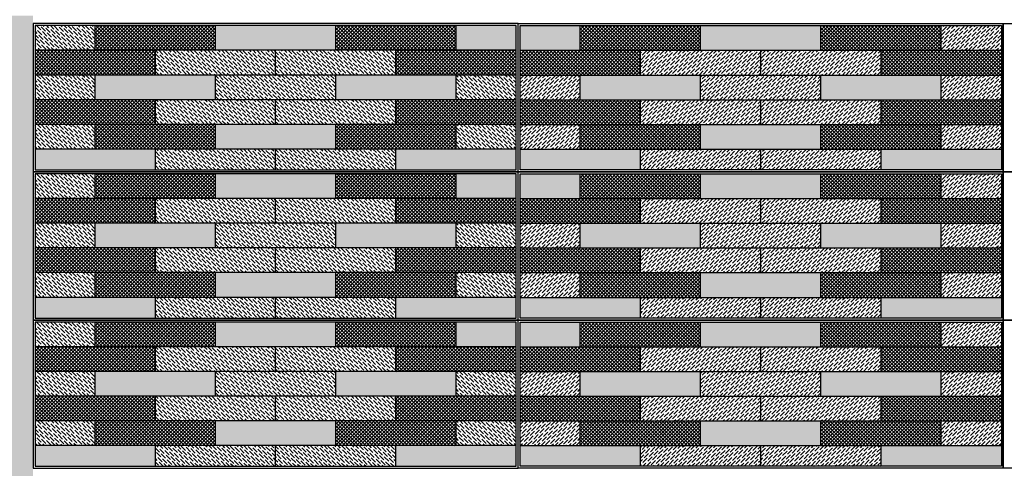
# Model space of a CAD drawing. Units: millimetres. Extents: x 3401 to 6858, y 196 to 582.
# Drawn here: x 3463 to 3464, y 246 to 247 of the extents above; entities that cross this region are included whole.
import ezdxf

# ---------------------------------------------------------------- set-up
doc = ezdxf.new("R2010")
doc.units = ezdxf.units.MM
for name, color, linetype in [('5', 1, 'Continuous'), ('AL PIPE', 251, 'Continuous'), ('cladding tiles', 36, 'Continuous'), ('tiles  hatch -1', 51, 'Continuous'), ('tiles hatch-2', 32, 'Continuous'), ('tiles hatch-3', 36, 'Continuous')]:
    doc.layers.add(name, color=color, linetype=linetype)
pattern_1 = [(45, (3614.1258976, 227.284673), (0.001325825215, 0.00486135912), [0.00625, -0.00125, 0, -0.00125])]
pattern_2 = [(45, (3614.1258976, 227.284673), (-0.001767766953, 0.001767766953), []), (135, (3614.1258976, 227.284673), (-0.001767766953, -0.001767766953), [])]
pattern_3 = [(135, (3312.7820783, 227.284673), (-0.001325825215, 0.00486135912), [0.00625, -0.00125, 0, -0.00125])]
pattern_4 = [(135, (3312.7820783, 227.284673), (0.001767766953, 0.001767766953), []), (45, (3312.7820783, 227.284673), (0.001767766953, -0.001767766953), [])]
pattern_5 = [(45, (3614.1258976, 227.434673), (0.001325825215, 0.00486135912), [0.00625, -0.00125, 0, -0.00125])]
pattern_6 = [(45, (3614.1258976, 227.434673), (-0.001767766953, 0.001767766953), []), (135, (3614.1258976, 227.434673), (-0.001767766953, -0.001767766953), [])]
pattern_7 = [(135, (3312.7820783, 227.434673), (-0.001325825215, 0.00486135912), [0.00625, -0.00125, 0, -0.00125])]
pattern_8 = [(135, (3312.7820783, 227.434673), (0.001767766953, 0.001767766953), []), (45, (3312.7820783, 227.434673), (0.001767766953, -0.001767766953), [])]
pattern_9 = [(45, (3614.1258976, 227.584673), (0.001325825215, 0.00486135912), [0.00625, -0.00125, 0, -0.00125])]
pattern_10 = [(45, (3614.1258976, 227.584673), (-0.001767766953, 0.001767766953), []), (135, (3614.1258976, 227.584673), (-0.001767766953, -0.001767766953), [])]
pattern_11 = [(135, (3312.7820783, 227.584673), (-0.001325825215, 0.00486135912), [0.00625, -0.00125, 0, -0.00125])]
pattern_12 = [(135, (3312.7820783, 227.584673), (0.001767766953, 0.001767766953), []), (45, (3312.7820783, 227.584673), (0.001767766953, -0.001767766953), [])]

msp = doc.modelspace()

# ---------------------------------------------------------------- hatches: boundary and pattern name
at = {"layer": 'AL PIPE', "ltscale": 0.05}
h = msp.add_hatch(dxfattribs=at)
h.set_pattern_fill('AR-RROOF', color=252, scale=0.001, style=0)
h.set_pattern_definition([(0, (66.2958, 49.425967), (0.05588, 0.0254), [0.381, -0.0508, 0.127, -0.0254]), (0, (66.329582, 49.438667), (-0.0254, 0.033782), [0.0762, -0.008382, 0.1524, -0.01905]), (0, (66.3085, 49.447557), (0.13208, 0.017018), [0.2032, -0.03556, 0.1016, -0.0254])])
h.paths.add_polyline_path([(3464.86449, 246.90393), (3464.43599, 246.90393), (3464.43599, 246.74593), (3464.43599, 246.59593), (3464.43599, 246.44593), (3464.43599, 246.29593), (3464.43599, 246.14593), (3464.43599, 245.99593), (3464.43599, 245.84593), (3464.43599, 245.69593), (3464.43599, 245.54593), (3464.43599, 245.39593), (3464.43599, 245.24593), (3464.43599, 245.09593), (3464.43599, 244.94593), (3464.43599, 244.79593), (3464.43599, 244.64593), (3464.43599, 244.49593), (3464.43599, 244.34593), (3464.43599, 244.19593), (3464.43599, 244.04593), (3464.43599, 243.89593), (3464.43599, 243.74593), (3464.43599, 243.59593), (3464.43599, 243.44593), (3464.43599, 243.29593), (3464.43599, 243.14593), (3464.43599, 242.99593), (3464.43599, 242.84393), (3464.86449, 242.84393)])
h.paths.add_polyline_path([(3462.96299, 244.94593), (3462.96299, 245.09593), (3462.96299, 245.24593), (3462.96299, 245.39593), (3462.96299, 245.54593), (3462.96299, 245.69593), (3462.96299, 245.84593), (3462.96299, 245.99593), (3462.96299, 246.14593), (3462.96299, 246.29593), (3462.96299, 246.44593), (3462.96299, 246.59593), (3462.96299, 246.74593), (3462.96299, 246.90393), (3462.53449, 246.90393), (3462.53449, 242.84393), (3462.96099, 242.84393), (3462.96299, 242.84394), (3462.96299, 242.99593), (3462.96299, 243.14593), (3462.96299, 243.29593), (3462.96299, 243.44593), (3462.96299, 243.59593), (3462.96299, 243.74593), (3462.96299, 243.89593), (3462.96299, 244.04593), (3462.96299, 244.19593), (3462.96299, 244.34593), (3462.96299, 244.49593), (3462.96299, 244.64593), (3462.96299, 244.79593)])
at = {"layer": 'tiles  hatch -1'}
h = msp.add_hatch(color=256, dxfattribs=at)
h.paths.add_polyline_path([(3463.45199, 246.86893), (3463.45199, 246.89393), (3463.39111, 246.89393), (3463.39111, 246.86893)])
h.paths.add_polyline_path([(3463.26936, 246.84393), (3463.26936, 246.81893), (3463.39111, 246.81893), (3463.39111, 246.84393)])
h.paths.add_polyline_path([(3463.14761, 246.79393), (3463.14761, 246.76893), (3463.26936, 246.76893), (3463.26936, 246.79393)])
h.paths.add_polyline_path([(3463.02586, 246.84393), (3463.02586, 246.81893), (3463.14761, 246.81893), (3463.14761, 246.84393)])
h.paths.add_polyline_path([(3463.26936, 246.86893), (3463.26936, 246.89393), (3463.14761, 246.89393), (3463.14761, 246.86893)])
h = msp.add_hatch(color=256, dxfattribs=at)
h.paths.add_polyline_path([(3463.51686, 246.86893), (3463.51686, 246.89393), (3463.45599, 246.89393), (3463.45599, 246.86893)])
h.paths.add_polyline_path([(3463.51686, 246.84393), (3463.51686, 246.81893), (3463.63861, 246.81893), (3463.63861, 246.84393)])
h.paths.add_polyline_path([(3463.63861, 246.79393), (3463.63861, 246.76893), (3463.76036, 246.76893), (3463.76036, 246.79393)])
h.paths.add_polyline_path([(3463.76036, 246.84393), (3463.76036, 246.81893), (3463.88211, 246.81893), (3463.88211, 246.84393)])
h.paths.add_polyline_path([(3463.76036, 246.86893), (3463.76036, 246.89393), (3463.63861, 246.89393), (3463.63861, 246.86893)])
h = msp.add_hatch(color=256, dxfattribs=at)
h.paths.add_polyline_path([(3463.45199, 246.74793), (3463.45199, 246.76893), (3463.33024, 246.76893), (3463.33024, 246.74793)])
h.paths.add_polyline_path([(3462.96499, 246.76893), (3462.96499, 246.74793), (3463.08674, 246.74793), (3463.08674, 246.76893)])
h = msp.add_hatch(color=256, dxfattribs=at)
h.paths.add_polyline_path([(3463.57774, 246.74793), (3463.57774, 246.76893), (3463.45599, 246.76893), (3463.45599, 246.74793)])
h.paths.add_polyline_path([(3463.82124, 246.76893), (3463.82124, 246.74793), (3463.94299, 246.74793), (3463.94299, 246.76893)])
h = msp.add_hatch(color=256, dxfattribs=at)
h.paths.add_polyline_path([(3463.45199, 246.71893), (3463.45199, 246.74393), (3463.39111, 246.74393), (3463.39111, 246.71893)])
h.paths.add_polyline_path([(3463.26936, 246.69393), (3463.26936, 246.66893), (3463.39111, 246.66893), (3463.39111, 246.69393)])
h.paths.add_polyline_path([(3463.14761, 246.64393), (3463.14761, 246.61893), (3463.26936, 246.61893), (3463.26936, 246.64393)])
h.paths.add_polyline_path([(3463.02586, 246.69393), (3463.02586, 246.66893), (3463.14761, 246.66893), (3463.14761, 246.69393)])
h.paths.add_polyline_path([(3463.26936, 246.71893), (3463.26936, 246.74393), (3463.14761, 246.74393), (3463.14761, 246.71893)])
h = msp.add_hatch(color=256, dxfattribs=at)
h.paths.add_polyline_path([(3463.51686, 246.71893), (3463.51686, 246.74393), (3463.45599, 246.74393), (3463.45599, 246.71893)])
h.paths.add_polyline_path([(3463.51686, 246.69393), (3463.51686, 246.66893), (3463.63861, 246.66893), (3463.63861, 246.69393)])
h.paths.add_polyline_path([(3463.63861, 246.64393), (3463.63861, 246.61893), (3463.76036, 246.61893), (3463.76036, 246.64393)])
h.paths.add_polyline_path([(3463.76036, 246.69393), (3463.76036, 246.66893), (3463.88211, 246.66893), (3463.88211, 246.69393)])
h.paths.add_polyline_path([(3463.76036, 246.71893), (3463.76036, 246.74393), (3463.63861, 246.74393), (3463.63861, 246.71893)])
h = msp.add_hatch(color=256, dxfattribs=at)
h.paths.add_polyline_path([(3463.45199, 246.59793), (3463.45199, 246.61893), (3463.33024, 246.61893), (3463.33024, 246.59793)])
h.paths.add_polyline_path([(3462.96499, 246.61893), (3462.96499, 246.59793), (3463.08674, 246.59793), (3463.08674, 246.61893)])
h = msp.add_hatch(color=256, dxfattribs=at)
h.paths.add_polyline_path([(3463.57774, 246.59793), (3463.57774, 246.61893), (3463.45599, 246.61893), (3463.45599, 246.59793)])
h.paths.add_polyline_path([(3463.82124, 246.61893), (3463.82124, 246.59793), (3463.94299, 246.59793), (3463.94299, 246.61893)])
h = msp.add_hatch(color=256, dxfattribs=at)
h.paths.add_polyline_path([(3463.45199, 246.56893), (3463.45199, 246.59393), (3463.39111, 246.59393), (3463.39111, 246.56893)])
h.paths.add_polyline_path([(3463.26936, 246.54393), (3463.26936, 246.51893), (3463.39111, 246.51893), (3463.39111, 246.54393)])
h.paths.add_polyline_path([(3463.14761, 246.49393), (3463.14761, 246.46893), (3463.26936, 246.46893), (3463.26936, 246.49393)])
h.paths.add_polyline_path([(3463.02586, 246.54393), (3463.02586, 246.51893), (3463.14761, 246.51893), (3463.14761, 246.54393)])
h.paths.add_polyline_path([(3463.26936, 246.56893), (3463.26936, 246.59393), (3463.14761, 246.59393), (3463.14761, 246.56893)])
h = msp.add_hatch(color=256, dxfattribs=at)
h.paths.add_polyline_path([(3463.51686, 246.56893), (3463.51686, 246.59393), (3463.45599, 246.59393), (3463.45599, 246.56893)])
h.paths.add_polyline_path([(3463.51686, 246.54393), (3463.51686, 246.51893), (3463.63861, 246.51893), (3463.63861, 246.54393)])
h.paths.add_polyline_path([(3463.63861, 246.49393), (3463.63861, 246.46893), (3463.76036, 246.46893), (3463.76036, 246.49393)])
h.paths.add_polyline_path([(3463.76036, 246.54393), (3463.76036, 246.51893), (3463.88211, 246.51893), (3463.88211, 246.54393)])
h.paths.add_polyline_path([(3463.76036, 246.56893), (3463.76036, 246.59393), (3463.63861, 246.59393), (3463.63861, 246.56893)])
h = msp.add_hatch(color=256, dxfattribs=at)
h.paths.add_polyline_path([(3463.45199, 246.44793), (3463.45199, 246.46893), (3463.33024, 246.46893), (3463.33024, 246.44793)])
h.paths.add_polyline_path([(3462.96499, 246.46893), (3462.96499, 246.44793), (3463.08674, 246.44793), (3463.08674, 246.46893)])
h = msp.add_hatch(color=256, dxfattribs=at)
h.paths.add_polyline_path([(3463.57774, 246.44793), (3463.57774, 246.46893), (3463.45599, 246.46893), (3463.45599, 246.44793)])
h.paths.add_polyline_path([(3463.82124, 246.46893), (3463.82124, 246.44793), (3463.94299, 246.44793), (3463.94299, 246.46893)])
at = {"layer": 'tiles hatch-2'}
h = msp.add_hatch(dxfattribs=at)
h.set_pattern_fill('ANSI36', color=256, scale=0.02, style=0)
h.set_pattern_definition(pattern_11)
h.paths.add_polyline_path([(3463.02586, 246.86893), (3463.02586, 246.89393), (3462.96499, 246.89393), (3462.96499, 246.86893)])
h = msp.add_hatch(dxfattribs=at)
h.set_pattern_fill('ANSI36', color=256, scale=0.02, style=0)
h.set_pattern_definition(pattern_9)
h.paths.add_polyline_path([(3463.94299, 246.86893), (3463.94299, 246.89393), (3463.88211, 246.89393), (3463.88211, 246.86893)])
h = msp.add_hatch(dxfattribs=at)
h.set_pattern_fill('ANSI36', color=256, scale=0.02, style=0)
h.set_pattern_definition(pattern_11)
h.paths.add_polyline_path([(3463.08674, 246.86893), (3463.08674, 246.84393), (3463.20849, 246.84393), (3463.20849, 246.86893)])
h = msp.add_hatch(dxfattribs=at)
h.set_pattern_fill('ANSI36', color=256, scale=0.02, style=0)
h.set_pattern_definition(pattern_11)
h.paths.add_polyline_path([(3463.20849, 246.86893), (3463.20849, 246.84393), (3463.33024, 246.84393), (3463.33024, 246.86893)])
h = msp.add_hatch(dxfattribs=at)
h.set_pattern_fill('ANSI36', color=256, scale=0.02, style=0)
h.set_pattern_definition(pattern_9)
h.paths.add_polyline_path([(3463.57774, 246.86893), (3463.57774, 246.84393), (3463.69949, 246.84393), (3463.69949, 246.86893)])
h = msp.add_hatch(dxfattribs=at)
h.set_pattern_fill('ANSI36', color=256, scale=0.02, style=0)
h.set_pattern_definition(pattern_9)
h.paths.add_polyline_path([(3463.69949, 246.86893), (3463.69949, 246.84393), (3463.82124, 246.84393), (3463.82124, 246.86893)])
h = msp.add_hatch(dxfattribs=at)
h.set_pattern_fill('ANSI36', color=256, scale=0.02, style=0)
h.set_pattern_definition(pattern_11)
h.paths.add_polyline_path([(3462.96499, 246.81893), (3462.96499, 246.84393), (3463.02586, 246.84393), (3463.02586, 246.81893)])
h.paths.add_polyline_path([(3463.02586, 246.79393), (3463.02586, 246.76893), (3462.96499, 246.76893), (3462.96499, 246.79393)])
h = msp.add_hatch(dxfattribs=at)
h.set_pattern_fill('ANSI36', color=256, scale=0.02, style=0)
h.set_pattern_definition(pattern_11)
h.paths.add_polyline_path([(3463.26936, 246.81893), (3463.26936, 246.84393), (3463.14761, 246.84393), (3463.14761, 246.81893)])
h = msp.add_hatch(dxfattribs=at)
h.set_pattern_fill('ANSI36', color=256, scale=0.02, style=0)
h.set_pattern_definition(pattern_11)
h.paths.add_polyline_path([(3463.45199, 246.81893), (3463.45199, 246.84393), (3463.39111, 246.84393), (3463.39111, 246.81893)])
h = msp.add_hatch(dxfattribs=at)
h.set_pattern_fill('ANSI36', color=256, scale=0.02, style=0)
h.set_pattern_definition(pattern_9)
h.paths.add_polyline_path([(3463.51686, 246.81893), (3463.51686, 246.84393), (3463.45599, 246.84393), (3463.45599, 246.81893)])
h = msp.add_hatch(dxfattribs=at)
h.set_pattern_fill('ANSI36', color=256, scale=0.02, style=0)
h.set_pattern_definition(pattern_9)
h.paths.add_polyline_path([(3463.76036, 246.81893), (3463.76036, 246.84393), (3463.63861, 246.84393), (3463.63861, 246.81893)])
h = msp.add_hatch(dxfattribs=at)
h.set_pattern_fill('ANSI36', color=256, scale=0.02, style=0)
h.set_pattern_definition(pattern_9)
h.paths.add_polyline_path([(3463.94299, 246.81893), (3463.94299, 246.84393), (3463.88211, 246.84393), (3463.88211, 246.81893)])
h.paths.add_polyline_path([(3463.88211, 246.79393), (3463.88211, 246.76893), (3463.94299, 246.76893), (3463.94299, 246.79393)])
h = msp.add_hatch(dxfattribs=at)
h.set_pattern_fill('ANSI36', color=256, scale=0.02, style=0)
h.set_pattern_definition(pattern_11)
h.paths.add_polyline_path([(3463.33024, 246.79393), (3463.33024, 246.81893), (3463.20849, 246.81893), (3463.20849, 246.79393)])
h.paths.add_polyline_path([(3463.20849, 246.79393), (3463.20849, 246.81893), (3463.08674, 246.81893), (3463.08674, 246.79393)])
h = msp.add_hatch(dxfattribs=at)
h.set_pattern_fill('ANSI36', color=256, scale=0.02, style=0)
h.set_pattern_definition(pattern_9)
h.paths.add_polyline_path([(3463.69949, 246.79393), (3463.69949, 246.81893), (3463.57774, 246.81893), (3463.57774, 246.79393)])
h.paths.add_polyline_path([(3463.82124, 246.79393), (3463.82124, 246.81893), (3463.69949, 246.81893), (3463.69949, 246.79393)])
h = msp.add_hatch(dxfattribs=at)
h.set_pattern_fill('ANSI36', color=256, scale=0.02, style=0)
h.set_pattern_definition(pattern_11)
h.paths.add_polyline_path([(3463.45199, 246.76893), (3463.45199, 246.79393), (3463.39111, 246.79393), (3463.39111, 246.76893)])
h = msp.add_hatch(dxfattribs=at)
h.set_pattern_fill('ANSI36', color=256, scale=0.02, style=0)
h.set_pattern_definition(pattern_9)
h.paths.add_polyline_path([(3463.51686, 246.76893), (3463.51686, 246.79393), (3463.45599, 246.79393), (3463.45599, 246.76893)])
h = msp.add_hatch(dxfattribs=at)
h.set_pattern_fill('ANSI36', color=256, scale=0.02, style=0)
h.set_pattern_definition(pattern_11)
h.paths.add_polyline_path([(3463.20849, 246.74793), (3463.20849, 246.76893), (3463.08674, 246.76893), (3463.08674, 246.74793)])
h = msp.add_hatch(dxfattribs=at)
h.set_pattern_fill('ANSI36', color=256, scale=0.02, style=0)
h.set_pattern_definition(pattern_11)
h.paths.add_polyline_path([(3463.20849, 246.76893), (3463.20849, 246.74793), (3463.33024, 246.74793), (3463.33024, 246.76893)])
h = msp.add_hatch(dxfattribs=at)
h.set_pattern_fill('ANSI36', color=256, scale=0.02, style=0)
h.set_pattern_definition(pattern_9)
h.paths.add_polyline_path([(3463.57774, 246.76893), (3463.57774, 246.74793), (3463.69949, 246.74793), (3463.69949, 246.76893)])
h = msp.add_hatch(dxfattribs=at)
h.set_pattern_fill('ANSI36', color=256, scale=0.02, style=0)
h.set_pattern_definition(pattern_9)
h.paths.add_polyline_path([(3463.82124, 246.74793), (3463.82124, 246.76893), (3463.69949, 246.76893), (3463.69949, 246.74793)])
h = msp.add_hatch(dxfattribs=at)
h.set_pattern_fill('ANSI36', color=256, scale=0.02, style=0)
h.set_pattern_definition(pattern_7)
h.paths.add_polyline_path([(3463.02586, 246.71893), (3463.02586, 246.74393), (3462.96499, 246.74393), (3462.96499, 246.71893)])
h = msp.add_hatch(dxfattribs=at)
h.set_pattern_fill('ANSI36', color=256, scale=0.02, style=0)
h.set_pattern_definition(pattern_5)
h.paths.add_polyline_path([(3463.94299, 246.71893), (3463.94299, 246.74393), (3463.88211, 246.74393), (3463.88211, 246.71893)])
h = msp.add_hatch(dxfattribs=at)
h.set_pattern_fill('ANSI36', color=256, scale=0.02, style=0)
h.set_pattern_definition(pattern_7)
h.paths.add_polyline_path([(3463.08674, 246.71893), (3463.08674, 246.69393), (3463.20849, 246.69393), (3463.20849, 246.71893)])
h = msp.add_hatch(dxfattribs=at)
h.set_pattern_fill('ANSI36', color=256, scale=0.02, style=0)
h.set_pattern_definition(pattern_7)
h.paths.add_polyline_path([(3463.20849, 246.71893), (3463.20849, 246.69393), (3463.33024, 246.69393), (3463.33024, 246.71893)])
h = msp.add_hatch(dxfattribs=at)
h.set_pattern_fill('ANSI36', color=256, scale=0.02, style=0)
h.set_pattern_definition(pattern_5)
h.paths.add_polyline_path([(3463.57774, 246.71893), (3463.57774, 246.69393), (3463.69949, 246.69393), (3463.69949, 246.71893)])
h = msp.add_hatch(dxfattribs=at)
h.set_pattern_fill('ANSI36', color=256, scale=0.02, style=0)
h.set_pattern_definition(pattern_5)
h.paths.add_polyline_path([(3463.69949, 246.71893), (3463.69949, 246.69393), (3463.82124, 246.69393), (3463.82124, 246.71893)])
h = msp.add_hatch(dxfattribs=at)
h.set_pattern_fill('ANSI36', color=256, scale=0.02, style=0)
h.set_pattern_definition(pattern_7)
h.paths.add_polyline_path([(3462.96499, 246.66893), (3462.96499, 246.69393), (3463.02586, 246.69393), (3463.02586, 246.66893)])
h.paths.add_polyline_path([(3463.02586, 246.64393), (3463.02586, 246.61893), (3462.96499, 246.61893), (3462.96499, 246.64393)])
h = msp.add_hatch(dxfattribs=at)
h.set_pattern_fill('ANSI36', color=256, scale=0.02, style=0)
h.set_pattern_definition(pattern_7)
h.paths.add_polyline_path([(3463.26936, 246.66893), (3463.26936, 246.69393), (3463.14761, 246.69393), (3463.14761, 246.66893)])
h = msp.add_hatch(dxfattribs=at)
h.set_pattern_fill('ANSI36', color=256, scale=0.02, style=0)
h.set_pattern_definition(pattern_7)
h.paths.add_polyline_path([(3463.45199, 246.66893), (3463.45199, 246.69393), (3463.39111, 246.69393), (3463.39111, 246.66893)])
h = msp.add_hatch(dxfattribs=at)
h.set_pattern_fill('ANSI36', color=256, scale=0.02, style=0)
h.set_pattern_definition(pattern_5)
h.paths.add_polyline_path([(3463.51686, 246.66893), (3463.51686, 246.69393), (3463.45599, 246.69393), (3463.45599, 246.66893)])
h = msp.add_hatch(dxfattribs=at)
h.set_pattern_fill('ANSI36', color=256, scale=0.02, style=0)
h.set_pattern_definition(pattern_5)
h.paths.add_polyline_path([(3463.76036, 246.66893), (3463.76036, 246.69393), (3463.63861, 246.69393), (3463.63861, 246.66893)])
h = msp.add_hatch(dxfattribs=at)
h.set_pattern_fill('ANSI36', color=256, scale=0.02, style=0)
h.set_pattern_definition(pattern_5)
h.paths.add_polyline_path([(3463.94299, 246.66893), (3463.94299, 246.69393), (3463.88211, 246.69393), (3463.88211, 246.66893)])
h.paths.add_polyline_path([(3463.88211, 246.64393), (3463.88211, 246.61893), (3463.94299, 246.61893), (3463.94299, 246.64393)])
h = msp.add_hatch(dxfattribs=at)
h.set_pattern_fill('ANSI36', color=256, scale=0.02, style=0)
h.set_pattern_definition(pattern_7)
h.paths.add_polyline_path([(3463.33024, 246.64393), (3463.33024, 246.66893), (3463.20849, 246.66893), (3463.20849, 246.64393)])
h.paths.add_polyline_path([(3463.20849, 246.64393), (3463.20849, 246.66893), (3463.08674, 246.66893), (3463.08674, 246.64393)])
h = msp.add_hatch(dxfattribs=at)
h.set_pattern_fill('ANSI36', color=256, scale=0.02, style=0)
h.set_pattern_definition(pattern_5)
h.paths.add_polyline_path([(3463.69949, 246.64393), (3463.69949, 246.66893), (3463.57774, 246.66893), (3463.57774, 246.64393)])
h.paths.add_polyline_path([(3463.82124, 246.64393), (3463.82124, 246.66893), (3463.69949, 246.66893), (3463.69949, 246.64393)])
h = msp.add_hatch(dxfattribs=at)
h.set_pattern_fill('ANSI36', color=256, scale=0.02, style=0)
h.set_pattern_definition(pattern_7)
h.paths.add_polyline_path([(3463.45199, 246.61893), (3463.45199, 246.64393), (3463.39111, 246.64393), (3463.39111, 246.61893)])
h = msp.add_hatch(dxfattribs=at)
h.set_pattern_fill('ANSI36', color=256, scale=0.02, style=0)
h.set_pattern_definition(pattern_5)
h.paths.add_polyline_path([(3463.51686, 246.61893), (3463.51686, 246.64393), (3463.45599, 246.64393), (3463.45599, 246.61893)])
h = msp.add_hatch(dxfattribs=at)
h.set_pattern_fill('ANSI36', color=256, scale=0.02, style=0)
h.set_pattern_definition(pattern_7)
h.paths.add_polyline_path([(3463.20849, 246.59793), (3463.20849, 246.61893), (3463.08674, 246.61893), (3463.08674, 246.59793)])
h = msp.add_hatch(dxfattribs=at)
h.set_pattern_fill('ANSI36', color=256, scale=0.02, style=0)
h.set_pattern_definition(pattern_7)
h.paths.add_polyline_path([(3463.20849, 246.61893), (3463.20849, 246.59793), (3463.33024, 246.59793), (3463.33024, 246.61893)])
h = msp.add_hatch(dxfattribs=at)
h.set_pattern_fill('ANSI36', color=256, scale=0.02, style=0)
h.set_pattern_definition(pattern_5)
h.paths.add_polyline_path([(3463.57774, 246.61893), (3463.57774, 246.59793), (3463.69949, 246.59793), (3463.69949, 246.61893)])
h = msp.add_hatch(dxfattribs=at)
h.set_pattern_fill('ANSI36', color=256, scale=0.02, style=0)
h.set_pattern_definition(pattern_5)
h.paths.add_polyline_path([(3463.82124, 246.59793), (3463.82124, 246.61893), (3463.69949, 246.61893), (3463.69949, 246.59793)])
h = msp.add_hatch(dxfattribs=at)
h.set_pattern_fill('ANSI36', color=256, scale=0.02, style=0)
h.set_pattern_definition(pattern_3)
h.paths.add_polyline_path([(3463.02586, 246.56893), (3463.02586, 246.59393), (3462.96499, 246.59393), (3462.96499, 246.56893)])
h = msp.add_hatch(dxfattribs=at)
h.set_pattern_fill('ANSI36', color=256, scale=0.02, style=0)
h.set_pattern_definition(pattern_1)
h.paths.add_polyline_path([(3463.94299, 246.56893), (3463.94299, 246.59393), (3463.88211, 246.59393), (3463.88211, 246.56893)])
h = msp.add_hatch(dxfattribs=at)
h.set_pattern_fill('ANSI36', color=256, scale=0.02, style=0)
h.set_pattern_definition(pattern_3)
h.paths.add_polyline_path([(3463.08674, 246.56893), (3463.08674, 246.54393), (3463.20849, 246.54393), (3463.20849, 246.56893)])
h = msp.add_hatch(dxfattribs=at)
h.set_pattern_fill('ANSI36', color=256, scale=0.02, style=0)
h.set_pattern_definition(pattern_3)
h.paths.add_polyline_path([(3463.20849, 246.56893), (3463.20849, 246.54393), (3463.33024, 246.54393), (3463.33024, 246.56893)])
h = msp.add_hatch(dxfattribs=at)
h.set_pattern_fill('ANSI36', color=256, scale=0.02, style=0)
h.set_pattern_definition(pattern_1)
h.paths.add_polyline_path([(3463.57774, 246.56893), (3463.57774, 246.54393), (3463.69949, 246.54393), (3463.69949, 246.56893)])
h = msp.add_hatch(dxfattribs=at)
h.set_pattern_fill('ANSI36', color=256, scale=0.02, style=0)
h.set_pattern_definition(pattern_1)
h.paths.add_polyline_path([(3463.69949, 246.56893), (3463.69949, 246.54393), (3463.82124, 246.54393), (3463.82124, 246.56893)])
h = msp.add_hatch(dxfattribs=at)
h.set_pattern_fill('ANSI36', color=256, scale=0.02, style=0)
h.set_pattern_definition(pattern_3)
h.paths.add_polyline_path([(3462.96499, 246.51893), (3462.96499, 246.54393), (3463.02586, 246.54393), (3463.02586, 246.51893)])
h.paths.add_polyline_path([(3463.02586, 246.49393), (3463.02586, 246.46893), (3462.96499, 246.46893), (3462.96499, 246.49393)])
h = msp.add_hatch(dxfattribs=at)
h.set_pattern_fill('ANSI36', color=256, scale=0.02, style=0)
h.set_pattern_definition(pattern_3)
h.paths.add_polyline_path([(3463.26936, 246.51893), (3463.26936, 246.54393), (3463.14761, 246.54393), (3463.14761, 246.51893)])
h = msp.add_hatch(dxfattribs=at)
h.set_pattern_fill('ANSI36', color=256, scale=0.02, style=0)
h.set_pattern_definition(pattern_3)
h.paths.add_polyline_path([(3463.45199, 246.51893), (3463.45199, 246.54393), (3463.39111, 246.54393), (3463.39111, 246.51893)])
h = msp.add_hatch(dxfattribs=at)
h.set_pattern_fill('ANSI36', color=256, scale=0.02, style=0)
h.set_pattern_definition(pattern_1)
h.paths.add_polyline_path([(3463.51686, 246.51893), (3463.51686, 246.54393), (3463.45599, 246.54393), (3463.45599, 246.51893)])
h = msp.add_hatch(dxfattribs=at)
h.set_pattern_fill('ANSI36', color=256, scale=0.02, style=0)
h.set_pattern_definition(pattern_1)
h.paths.add_polyline_path([(3463.76036, 246.51893), (3463.76036, 246.54393), (3463.63861, 246.54393), (3463.63861, 246.51893)])
h = msp.add_hatch(dxfattribs=at)
h.set_pattern_fill('ANSI36', color=256, scale=0.02, style=0)
h.set_pattern_definition(pattern_1)
h.paths.add_polyline_path([(3463.94299, 246.51893), (3463.94299, 246.54393), (3463.88211, 246.54393), (3463.88211, 246.51893)])
h.paths.add_polyline_path([(3463.88211, 246.49393), (3463.88211, 246.46893), (3463.94299, 246.46893), (3463.94299, 246.49393)])
h = msp.add_hatch(dxfattribs=at)
h.set_pattern_fill('ANSI36', color=256, scale=0.02, style=0)
h.set_pattern_definition(pattern_3)
h.paths.add_polyline_path([(3463.33024, 246.49393), (3463.33024, 246.51893), (3463.20849, 246.51893), (3463.20849, 246.49393)])
h.paths.add_polyline_path([(3463.20849, 246.49393), (3463.20849, 246.51893), (3463.08674, 246.51893), (3463.08674, 246.49393)])
h = msp.add_hatch(dxfattribs=at)
h.set_pattern_fill('ANSI36', color=256, scale=0.02, style=0)
h.set_pattern_definition(pattern_1)
h.paths.add_polyline_path([(3463.69949, 246.49393), (3463.69949, 246.51893), (3463.57774, 246.51893), (3463.57774, 246.49393)])
h.paths.add_polyline_path([(3463.82124, 246.49393), (3463.82124, 246.51893), (3463.69949, 246.51893), (3463.69949, 246.49393)])
h = msp.add_hatch(dxfattribs=at)
h.set_pattern_fill('ANSI36', color=256, scale=0.02, style=0)
h.set_pattern_definition(pattern_3)
h.paths.add_polyline_path([(3463.45199, 246.46893), (3463.45199, 246.49393), (3463.39111, 246.49393), (3463.39111, 246.46893)])
h = msp.add_hatch(dxfattribs=at)
h.set_pattern_fill('ANSI36', color=256, scale=0.02, style=0)
h.set_pattern_definition(pattern_1)
h.paths.add_polyline_path([(3463.51686, 246.46893), (3463.51686, 246.49393), (3463.45599, 246.49393), (3463.45599, 246.46893)])
h = msp.add_hatch(dxfattribs=at)
h.set_pattern_fill('ANSI36', color=256, scale=0.02, style=0)
h.set_pattern_definition(pattern_3)
h.paths.add_polyline_path([(3463.20849, 246.44793), (3463.20849, 246.46893), (3463.08674, 246.46893), (3463.08674, 246.44793)])
h = msp.add_hatch(dxfattribs=at)
h.set_pattern_fill('ANSI36', color=256, scale=0.02, style=0)
h.set_pattern_definition(pattern_3)
h.paths.add_polyline_path([(3463.20849, 246.46893), (3463.20849, 246.44793), (3463.33024, 246.44793), (3463.33024, 246.46893)])
h = msp.add_hatch(dxfattribs=at)
h.set_pattern_fill('ANSI36', color=256, scale=0.02, style=0)
h.set_pattern_definition(pattern_1)
h.paths.add_polyline_path([(3463.57774, 246.46893), (3463.57774, 246.44793), (3463.69949, 246.44793), (3463.69949, 246.46893)])
h = msp.add_hatch(dxfattribs=at)
h.set_pattern_fill('ANSI36', color=256, scale=0.02, style=0)
h.set_pattern_definition(pattern_1)
h.paths.add_polyline_path([(3463.82124, 246.44793), (3463.82124, 246.46893), (3463.69949, 246.46893), (3463.69949, 246.44793)])
at = {"layer": 'tiles hatch-3'}
h = msp.add_hatch(dxfattribs=at)
h.set_pattern_fill('ANSI37', color=256, scale=0.02, style=0)
h.set_pattern_definition(pattern_12)
h.paths.add_polyline_path([(3463.39111, 246.86893), (3463.39111, 246.89393), (3463.26936, 246.89393), (3463.26936, 246.86893)])
h.paths.add_polyline_path([(3463.02586, 246.89393), (3463.02586, 246.86893), (3463.14761, 246.86893), (3463.14761, 246.89393)])
h = msp.add_hatch(dxfattribs=at)
h.set_pattern_fill('ANSI37', color=256, scale=0.02, style=0)
h.set_pattern_definition(pattern_10)
h.paths.add_polyline_path([(3463.63861, 246.86893), (3463.63861, 246.89393), (3463.51686, 246.89393), (3463.51686, 246.86893)])
h.paths.add_polyline_path([(3463.76036, 246.89393), (3463.76036, 246.86893), (3463.88211, 246.86893), (3463.88211, 246.89393)])
h = msp.add_hatch(dxfattribs=at)
h.set_pattern_fill('ANSI37', color=256, scale=0.02, style=0)
h.set_pattern_definition(pattern_12)
h.paths.add_polyline_path([(3463.45199, 246.84393), (3463.45199, 246.86893), (3463.33024, 246.86893), (3463.33024, 246.84393)])
h.paths.add_polyline_path([(3463.08674, 246.84393), (3463.08674, 246.86893), (3462.96499, 246.86893), (3462.96499, 246.84393)])
h = msp.add_hatch(dxfattribs=at)
h.set_pattern_fill('ANSI37', color=256, scale=0.02, style=0)
h.set_pattern_definition(pattern_10)
h.paths.add_polyline_path([(3463.57774, 246.84393), (3463.57774, 246.86893), (3463.45599, 246.86893), (3463.45599, 246.84393)])
h.paths.add_polyline_path([(3463.94299, 246.84393), (3463.94299, 246.86893), (3463.82124, 246.86893), (3463.82124, 246.84393)])
h = msp.add_hatch(dxfattribs=at)
h.set_pattern_fill('ANSI37', color=256, scale=0.02, style=0)
h.set_pattern_definition(pattern_12)
h.paths.add_polyline_path([(3462.96499, 246.81893), (3462.96499, 246.79393), (3463.08674, 246.79393), (3463.08674, 246.81893)])
h = msp.add_hatch(dxfattribs=at)
h.set_pattern_fill('ANSI37', color=256, scale=0.02, style=0)
h.set_pattern_definition(pattern_12)
h.paths.add_polyline_path([(3463.33024, 246.81893), (3463.45199, 246.81893), (3463.45199, 246.79393), (3463.33024, 246.79393)])
h = msp.add_hatch(dxfattribs=at)
h.set_pattern_fill('ANSI37', color=256, scale=0.02, style=0)
h.set_pattern_definition(pattern_10)
h.paths.add_polyline_path([(3463.57774, 246.81893), (3463.45599, 246.81893), (3463.45599, 246.79393), (3463.57774, 246.79393)])
h = msp.add_hatch(dxfattribs=at)
h.set_pattern_fill('ANSI37', color=256, scale=0.02, style=0)
h.set_pattern_definition(pattern_10)
h.paths.add_polyline_path([(3463.82124, 246.81893), (3463.82124, 246.79393), (3463.94299, 246.79393), (3463.94299, 246.81893)])
h = msp.add_hatch(dxfattribs=at)
h.set_pattern_fill('ANSI37', color=256, scale=0.02, style=0)
h.set_pattern_definition(pattern_12)
h.paths.add_polyline_path([(3463.02586, 246.79393), (3463.02586, 246.76893), (3463.14761, 246.76893), (3463.14761, 246.79393)])
h.paths.add_polyline_path([(3463.39111, 246.76893), (3463.39111, 246.79393), (3463.26936, 246.79393), (3463.26936, 246.76893)])
h = msp.add_hatch(dxfattribs=at)
h.set_pattern_fill('ANSI37', color=256, scale=0.02, style=0)
h.set_pattern_definition(pattern_10)
h.paths.add_polyline_path([(3463.76036, 246.79393), (3463.76036, 246.76893), (3463.88211, 246.76893), (3463.88211, 246.79393)])
h.paths.add_polyline_path([(3463.63861, 246.76893), (3463.63861, 246.79393), (3463.51686, 246.79393), (3463.51686, 246.76893)])
h = msp.add_hatch(dxfattribs=at)
h.set_pattern_fill('ANSI37', color=256, scale=0.02, style=0)
h.set_pattern_definition(pattern_8)
h.paths.add_polyline_path([(3463.39111, 246.71893), (3463.39111, 246.74393), (3463.26936, 246.74393), (3463.26936, 246.71893)])
h.paths.add_polyline_path([(3463.02586, 246.74393), (3463.02586, 246.71893), (3463.14761, 246.71893), (3463.14761, 246.74393)])
h = msp.add_hatch(dxfattribs=at)
h.set_pattern_fill('ANSI37', color=256, scale=0.02, style=0)
h.set_pattern_definition(pattern_6)
h.paths.add_polyline_path([(3463.63861, 246.71893), (3463.63861, 246.74393), (3463.51686, 246.74393), (3463.51686, 246.71893)])
h.paths.add_polyline_path([(3463.76036, 246.74393), (3463.76036, 246.71893), (3463.88211, 246.71893), (3463.88211, 246.74393)])
h = msp.add_hatch(dxfattribs=at)
h.set_pattern_fill('ANSI37', color=256, scale=0.02, style=0)
h.set_pattern_definition(pattern_8)
h.paths.add_polyline_path([(3463.45199, 246.69393), (3463.45199, 246.71893), (3463.33024, 246.71893), (3463.33024, 246.69393)])
h.paths.add_polyline_path([(3463.08674, 246.69393), (3463.08674, 246.71893), (3462.96499, 246.71893), (3462.96499, 246.69393)])
h = msp.add_hatch(dxfattribs=at)
h.set_pattern_fill('ANSI37', color=256, scale=0.02, style=0)
h.set_pattern_definition(pattern_6)
h.paths.add_polyline_path([(3463.57774, 246.69393), (3463.57774, 246.71893), (3463.45599, 246.71893), (3463.45599, 246.69393)])
h.paths.add_polyline_path([(3463.94299, 246.69393), (3463.94299, 246.71893), (3463.82124, 246.71893), (3463.82124, 246.69393)])
h = msp.add_hatch(dxfattribs=at)
h.set_pattern_fill('ANSI37', color=256, scale=0.02, style=0)
h.set_pattern_definition(pattern_8)
h.paths.add_polyline_path([(3462.96499, 246.66893), (3462.96499, 246.64393), (3463.08674, 246.64393), (3463.08674, 246.66893)])
h = msp.add_hatch(dxfattribs=at)
h.set_pattern_fill('ANSI37', color=256, scale=0.02, style=0)
h.set_pattern_definition(pattern_8)
h.paths.add_polyline_path([(3463.33024, 246.66893), (3463.45199, 246.66893), (3463.45199, 246.64393), (3463.33024, 246.64393)])
h = msp.add_hatch(dxfattribs=at)
h.set_pattern_fill('ANSI37', color=256, scale=0.02, style=0)
h.set_pattern_definition(pattern_6)
h.paths.add_polyline_path([(3463.57774, 246.66893), (3463.45599, 246.66893), (3463.45599, 246.64393), (3463.57774, 246.64393)])
h = msp.add_hatch(dxfattribs=at)
h.set_pattern_fill('ANSI37', color=256, scale=0.02, style=0)
h.set_pattern_definition(pattern_6)
h.paths.add_polyline_path([(3463.82124, 246.66893), (3463.82124, 246.64393), (3463.94299, 246.64393), (3463.94299, 246.66893)])
h = msp.add_hatch(dxfattribs=at)
h.set_pattern_fill('ANSI37', color=256, scale=0.02, style=0)
h.set_pattern_definition(pattern_8)
h.paths.add_polyline_path([(3463.02586, 246.64393), (3463.02586, 246.61893), (3463.14761, 246.61893), (3463.14761, 246.64393)])
h.paths.add_polyline_path([(3463.39111, 246.61893), (3463.39111, 246.64393), (3463.26936, 246.64393), (3463.26936, 246.61893)])
h = msp.add_hatch(dxfattribs=at)
h.set_pattern_fill('ANSI37', color=256, scale=0.02, style=0)
h.set_pattern_definition(pattern_6)
h.paths.add_polyline_path([(3463.76036, 246.64393), (3463.76036, 246.61893), (3463.88211, 246.61893), (3463.88211, 246.64393)])
h.paths.add_polyline_path([(3463.63861, 246.61893), (3463.63861, 246.64393), (3463.51686, 246.64393), (3463.51686, 246.61893)])
h = msp.add_hatch(dxfattribs=at)
h.set_pattern_fill('ANSI37', color=256, scale=0.02, style=0)
h.set_pattern_definition(pattern_4)
h.paths.add_polyline_path([(3463.39111, 246.56893), (3463.39111, 246.59393), (3463.26936, 246.59393), (3463.26936, 246.56893)])
h.paths.add_polyline_path([(3463.02586, 246.59393), (3463.02586, 246.56893), (3463.14761, 246.56893), (3463.14761, 246.59393)])
h = msp.add_hatch(dxfattribs=at)
h.set_pattern_fill('ANSI37', color=256, scale=0.02, style=0)
h.set_pattern_definition(pattern_2)
h.paths.add_polyline_path([(3463.63861, 246.56893), (3463.63861, 246.59393), (3463.51686, 246.59393), (3463.51686, 246.56893)])
h.paths.add_polyline_path([(3463.76036, 246.59393), (3463.76036, 246.56893), (3463.88211, 246.56893), (3463.88211, 246.59393)])
h = msp.add_hatch(dxfattribs=at)
h.set_pattern_fill('ANSI37', color=256, scale=0.02, style=0)
h.set_pattern_definition(pattern_4)
h.paths.add_polyline_path([(3463.45199, 246.54393), (3463.45199, 246.56893), (3463.33024, 246.56893), (3463.33024, 246.54393)])
h.paths.add_polyline_path([(3463.08674, 246.54393), (3463.08674, 246.56893), (3462.96499, 246.56893), (3462.96499, 246.54393)])
h = msp.add_hatch(dxfattribs=at)
h.set_pattern_fill('ANSI37', color=256, scale=0.02, style=0)
h.set_pattern_definition(pattern_2)
h.paths.add_polyline_path([(3463.57774, 246.54393), (3463.57774, 246.56893), (3463.45599, 246.56893), (3463.45599, 246.54393)])
h.paths.add_polyline_path([(3463.94299, 246.54393), (3463.94299, 246.56893), (3463.82124, 246.56893), (3463.82124, 246.54393)])
h = msp.add_hatch(dxfattribs=at)
h.set_pattern_fill('ANSI37', color=256, scale=0.02, style=0)
h.set_pattern_definition(pattern_4)
h.paths.add_polyline_path([(3462.96499, 246.51893), (3462.96499, 246.49393), (3463.08674, 246.49393), (3463.08674, 246.51893)])
h = msp.add_hatch(dxfattribs=at)
h.set_pattern_fill('ANSI37', color=256, scale=0.02, style=0)
h.set_pattern_definition(pattern_4)
h.paths.add_polyline_path([(3463.33024, 246.51893), (3463.45199, 246.51893), (3463.45199, 246.49393), (3463.33024, 246.49393)])
h = msp.add_hatch(dxfattribs=at)
h.set_pattern_fill('ANSI37', color=256, scale=0.02, style=0)
h.set_pattern_definition(pattern_2)
h.paths.add_polyline_path([(3463.57774, 246.51893), (3463.45599, 246.51893), (3463.45599, 246.49393), (3463.57774, 246.49393)])
h = msp.add_hatch(dxfattribs=at)
h.set_pattern_fill('ANSI37', color=256, scale=0.02, style=0)
h.set_pattern_definition(pattern_2)
h.paths.add_polyline_path([(3463.82124, 246.51893), (3463.82124, 246.49393), (3463.94299, 246.49393), (3463.94299, 246.51893)])
h = msp.add_hatch(dxfattribs=at)
h.set_pattern_fill('ANSI37', color=256, scale=0.02, style=0)
h.set_pattern_definition(pattern_4)
h.paths.add_polyline_path([(3463.02586, 246.49393), (3463.02586, 246.46893), (3463.14761, 246.46893), (3463.14761, 246.49393)])
h.paths.add_polyline_path([(3463.39111, 246.46893), (3463.39111, 246.49393), (3463.26936, 246.49393), (3463.26936, 246.46893)])
h = msp.add_hatch(dxfattribs=at)
h.set_pattern_fill('ANSI37', color=256, scale=0.02, style=0)
h.set_pattern_definition(pattern_2)
h.paths.add_polyline_path([(3463.76036, 246.49393), (3463.76036, 246.46893), (3463.88211, 246.46893), (3463.88211, 246.49393)])
h.paths.add_polyline_path([(3463.63861, 246.46893), (3463.63861, 246.49393), (3463.51686, 246.49393), (3463.51686, 246.46893)])

# ---------------------------------------------------------------- linework, layer by layer
at = {"ltscale": 0.05}
for points in [[(3462.96299, 246.89593), (3462.96299, 246.74593), (3463.45399, 246.74593), (3463.45399, 246.89593)], [(3463.94499, 246.89593), (3463.94499, 246.74593), (3463.45399, 246.74593), (3463.45399, 246.89593)], [(3464.43599, 246.89593), (3464.43599, 246.74593), (3463.94499, 246.74593), (3463.94499, 246.89593)], [(3462.96299, 246.74593), (3462.96299, 246.59593), (3463.45399, 246.59593), (3463.45399, 246.74593)], [(3464.43599, 246.74593), (3464.43599, 246.59593), (3463.94499, 246.59593), (3463.94499, 246.74593)], [(3462.96299, 246.59593), (3462.96299, 246.44593), (3463.45399, 246.44593), (3463.45399, 246.59593)], [(3464.43599, 246.59593), (3464.43599, 246.44593), (3463.94499, 246.44593), (3463.94499, 246.59593)]]:
    msp.add_lwpolyline(points, close=True, dxfattribs=at)
at = {"layer": '5'}
for p, q in [((3463.45199, 246.89393), (3462.96499, 246.89393)), ((3463.45599, 246.89393), (3463.94299, 246.89393)), ((3463.45199, 246.74393), (3462.96499, 246.74393)), ((3463.45199, 246.74393), (3462.96499, 246.74393)), ((3463.45199, 246.74393), (3462.96499, 246.74393)), ((3463.45599, 246.74393), (3463.94299, 246.74393)), ((3463.45599, 246.74393), (3463.94299, 246.74393)), ((3463.45599, 246.74393), (3463.94299, 246.74393)), ((3463.45199, 246.59393), (3462.96499, 246.59393)), ((3463.45199, 246.59393), (3462.96499, 246.59393)), ((3463.45199, 246.59393), (3462.96499, 246.59393)), ((3463.45599, 246.59393), (3463.94299, 246.59393)), ((3463.45599, 246.59393), (3463.94299, 246.59393)), ((3463.45599, 246.59393), (3463.94299, 246.59393))]:
    msp.add_line(p, q, dxfattribs=at)
for points in [[(3462.96499, 246.89393), (3462.96499, 246.74793), (3463.45199, 246.74793), (3463.45199, 246.89393)], [(3463.94299, 246.89393), (3463.94299, 246.74793), (3463.45599, 246.74793), (3463.45599, 246.89393)], [(3462.96499, 246.74393), (3462.96499, 246.59793), (3463.45199, 246.59793), (3463.45199, 246.74393)], [(3463.94499, 246.74593), (3463.94499, 246.59593), (3463.45399, 246.59593), (3463.45399, 246.74593)], [(3463.94299, 246.74393), (3463.94299, 246.59793), (3463.45599, 246.59793), (3463.45599, 246.74393)], [(3462.96499, 246.59393), (3462.96499, 246.44793), (3463.45199, 246.44793), (3463.45199, 246.59393)], [(3463.94499, 246.59593), (3463.94499, 246.44593), (3463.45399, 246.44593), (3463.45399, 246.59593)], [(3463.94299, 246.59393), (3463.94299, 246.44793), (3463.45599, 246.44793), (3463.45599, 246.59393)]]:
    msp.add_lwpolyline(points, close=True, dxfattribs=at)
at = {"layer": 'cladding tiles'}
for p, q in [((3463.02586, 246.86893), (3463.02586, 246.89393)), ((3463.14761, 246.86893), (3463.14761, 246.89393)), ((3463.26936, 246.86893), (3463.26936, 246.89393)), ((3463.39111, 246.86893), (3463.39111, 246.89393)), ((3463.51686, 246.86893), (3463.51686, 246.89393)), ((3463.63861, 246.86893), (3463.63861, 246.89393)), ((3463.76036, 246.86893), (3463.76036, 246.89393)), ((3463.88211, 246.86893), (3463.88211, 246.89393)), ((3463.45199, 246.86893), (3462.96499, 246.86893)), ((3463.08674, 246.84393), (3463.08674, 246.86893)), ((3463.20849, 246.84393), (3463.20849, 246.86893)), ((3463.33024, 246.84393), (3463.33024, 246.86893)), ((3463.45599, 246.86893), (3463.94299, 246.86893)), ((3463.57774, 246.84393), (3463.57774, 246.86893)), ((3463.69949, 246.84393), (3463.69949, 246.86893)), ((3463.82124, 246.84393), (3463.82124, 246.86893)), ((3463.45199, 246.84393), (3462.96499, 246.84393)), ((3463.02586, 246.81893), (3463.02586, 246.84393)), ((3463.14761, 246.81893), (3463.14761, 246.84393)), ((3463.26936, 246.81893), (3463.26936, 246.84393)), ((3463.39111, 246.81893), (3463.39111, 246.84393)), ((3463.45599, 246.84393), (3463.94299, 246.84393)), ((3463.51686, 246.81893), (3463.51686, 246.84393)), ((3463.63861, 246.81893), (3463.63861, 246.84393)), ((3463.76036, 246.81893), (3463.76036, 246.84393)), ((3463.88211, 246.81893), (3463.88211, 246.84393)), ((3463.45199, 246.81893), (3462.96499, 246.81893)), ((3463.08674, 246.79393), (3463.08674, 246.81893)), ((3463.20849, 246.79393), (3463.20849, 246.81893)), ((3463.33024, 246.79393), (3463.33024, 246.81893)), ((3463.45599, 246.81893), (3463.94299, 246.81893)), ((3463.57774, 246.79393), (3463.57774, 246.81893)), ((3463.69949, 246.79393), (3463.69949, 246.81893)), ((3463.82124, 246.79393), (3463.82124, 246.81893)), ((3463.45199, 246.79393), (3462.96499, 246.79393)), ((3463.02586, 246.76893), (3463.02586, 246.79393)), ((3463.14761, 246.76893), (3463.14761, 246.79393)), ((3463.26936, 246.76893), (3463.26936, 246.79393)), ((3463.39111, 246.76893), (3463.39111, 246.79393)), ((3463.45599, 246.79393), (3463.94299, 246.79393)), ((3463.51686, 246.76893), (3463.51686, 246.79393)), ((3463.63861, 246.76893), (3463.63861, 246.79393)), ((3463.76036, 246.76893), (3463.76036, 246.79393)), ((3463.88211, 246.76893), (3463.88211, 246.79393)), ((3463.45199, 246.76893), (3462.96499, 246.76893)), ((3463.08674, 246.74793), (3463.08674, 246.76893)), ((3463.20849, 246.74793), (3463.20849, 246.76893)), ((3463.33024, 246.74793), (3463.33024, 246.76893)), ((3463.45599, 246.76893), (3463.94299, 246.76893)), ((3463.57774, 246.74793), (3463.57774, 246.76893)), ((3463.69949, 246.74793), (3463.69949, 246.76893)), ((3463.82124, 246.74793), (3463.82124, 246.76893)), ((3463.02586, 246.71893), (3463.02586, 246.74393)), ((3463.14761, 246.71893), (3463.14761, 246.74393)), ((3463.26936, 246.71893), (3463.26936, 246.74393)), ((3463.39111, 246.71893), (3463.39111, 246.74393)), ((3463.51686, 246.71893), (3463.51686, 246.74393)), ((3463.63861, 246.71893), (3463.63861, 246.74393)), ((3463.76036, 246.71893), (3463.76036, 246.74393)), ((3463.88211, 246.71893), (3463.88211, 246.74393)), ((3463.45199, 246.71893), (3462.96499, 246.71893)), ((3463.08674, 246.69393), (3463.08674, 246.71893)), ((3463.20849, 246.69393), (3463.20849, 246.71893)), ((3463.33024, 246.69393), (3463.33024, 246.71893)), ((3463.45599, 246.71893), (3463.94299, 246.71893)), ((3463.57774, 246.69393), (3463.57774, 246.71893)), ((3463.69949, 246.69393), (3463.69949, 246.71893)), ((3463.82124, 246.69393), (3463.82124, 246.71893)), ((3463.45199, 246.69393), (3462.96499, 246.69393)), ((3463.02586, 246.66893), (3463.02586, 246.69393)), ((3463.14761, 246.66893), (3463.14761, 246.69393)), ((3463.26936, 246.66893), (3463.26936, 246.69393)), ((3463.39111, 246.66893), (3463.39111, 246.69393)), ((3463.45599, 246.69393), (3463.94299, 246.69393)), ((3463.51686, 246.66893), (3463.51686, 246.69393)), ((3463.63861, 246.66893), (3463.63861, 246.69393)), ((3463.76036, 246.66893), (3463.76036, 246.69393)), ((3463.88211, 246.66893), (3463.88211, 246.69393)), ((3463.45199, 246.66893), (3462.96499, 246.66893)), ((3463.08674, 246.64393), (3463.08674, 246.66893)), ((3463.20849, 246.64393), (3463.20849, 246.66893)), ((3463.33024, 246.64393), (3463.33024, 246.66893)), ((3463.45599, 246.66893), (3463.94299, 246.66893)), ((3463.57774, 246.64393), (3463.57774, 246.66893)), ((3463.69949, 246.64393), (3463.69949, 246.66893)), ((3463.82124, 246.64393), (3463.82124, 246.66893)), ((3463.45199, 246.64393), (3462.96499, 246.64393)), ((3463.02586, 246.61893), (3463.02586, 246.64393)), ((3463.14761, 246.61893), (3463.14761, 246.64393)), ((3463.26936, 246.61893), (3463.26936, 246.64393)), ((3463.39111, 246.61893), (3463.39111, 246.64393)), ((3463.45599, 246.64393), (3463.94299, 246.64393)), ((3463.51686, 246.61893), (3463.51686, 246.64393)), ((3463.63861, 246.61893), (3463.63861, 246.64393)), ((3463.76036, 246.61893), (3463.76036, 246.64393)), ((3463.88211, 246.61893), (3463.88211, 246.64393)), ((3463.45199, 246.61893), (3462.96499, 246.61893)), ((3463.08674, 246.59793), (3463.08674, 246.61893)), ((3463.20849, 246.59793), (3463.20849, 246.61893)), ((3463.33024, 246.59793), (3463.33024, 246.61893)), ((3463.45599, 246.61893), (3463.94299, 246.61893)), ((3463.57774, 246.59793), (3463.57774, 246.61893)), ((3463.69949, 246.59793), (3463.69949, 246.61893)), ((3463.82124, 246.59793), (3463.82124, 246.61893)), ((3463.02586, 246.56893), (3463.02586, 246.59393)), ((3463.14761, 246.56893), (3463.14761, 246.59393)), ((3463.26936, 246.56893), (3463.26936, 246.59393)), ((3463.39111, 246.56893), (3463.39111, 246.59393)), ((3463.51686, 246.56893), (3463.51686, 246.59393)), ((3463.63861, 246.56893), (3463.63861, 246.59393)), ((3463.76036, 246.56893), (3463.76036, 246.59393)), ((3463.88211, 246.56893), (3463.88211, 246.59393)), ((3463.45199, 246.56893), (3462.96499, 246.56893)), ((3463.08674, 246.54393), (3463.08674, 246.56893)), ((3463.20849, 246.54393), (3463.20849, 246.56893)), ((3463.33024, 246.54393), (3463.33024, 246.56893)), ((3463.45599, 246.56893), (3463.94299, 246.56893)), ((3463.57774, 246.54393), (3463.57774, 246.56893)), ((3463.69949, 246.54393), (3463.69949, 246.56893)), ((3463.82124, 246.54393), (3463.82124, 246.56893)), ((3463.45199, 246.54393), (3462.96499, 246.54393)), ((3463.02586, 246.51893), (3463.02586, 246.54393)), ((3463.14761, 246.51893), (3463.14761, 246.54393)), ((3463.26936, 246.51893), (3463.26936, 246.54393)), ((3463.39111, 246.51893), (3463.39111, 246.54393)), ((3463.45599, 246.54393), (3463.94299, 246.54393)), ((3463.51686, 246.51893), (3463.51686, 246.54393)), ((3463.63861, 246.51893), (3463.63861, 246.54393)), ((3463.76036, 246.51893), (3463.76036, 246.54393)), ((3463.88211, 246.51893), (3463.88211, 246.54393)), ((3463.45199, 246.51893), (3462.96499, 246.51893)), ((3463.08674, 246.49393), (3463.08674, 246.51893)), ((3463.20849, 246.49393), (3463.20849, 246.51893)), ((3463.33024, 246.49393), (3463.33024, 246.51893)), ((3463.45599, 246.51893), (3463.94299, 246.51893)), ((3463.57774, 246.49393), (3463.57774, 246.51893)), ((3463.69949, 246.49393), (3463.69949, 246.51893)), ((3463.82124, 246.49393), (3463.82124, 246.51893)), ((3463.45199, 246.49393), (3462.96499, 246.49393)), ((3463.02586, 246.46893), (3463.02586, 246.49393)), ((3463.14761, 246.46893), (3463.14761, 246.49393)), ((3463.26936, 246.46893), (3463.26936, 246.49393)), ((3463.39111, 246.46893), (3463.39111, 246.49393)), ((3463.45599, 246.49393), (3463.94299, 246.49393)), ((3463.51686, 246.46893), (3463.51686, 246.49393)), ((3463.63861, 246.46893), (3463.63861, 246.49393)), ((3463.76036, 246.46893), (3463.76036, 246.49393)), ((3463.88211, 246.46893), (3463.88211, 246.49393)), ((3463.45199, 246.46893), (3462.96499, 246.46893)), ((3463.08674, 246.44793), (3463.08674, 246.46893)), ((3463.20849, 246.44793), (3463.20849, 246.46893)), ((3463.33024, 246.44793), (3463.33024, 246.46893)), ((3463.45599, 246.46893), (3463.94299, 246.46893)), ((3463.57774, 246.44793), (3463.57774, 246.46893)), ((3463.69949, 246.44793), (3463.69949, 246.46893)), ((3463.82124, 246.44793), (3463.82124, 246.46893))]:
    msp.add_line(p, q, dxfattribs=at)

doc.saveas('drawing.dxf')
